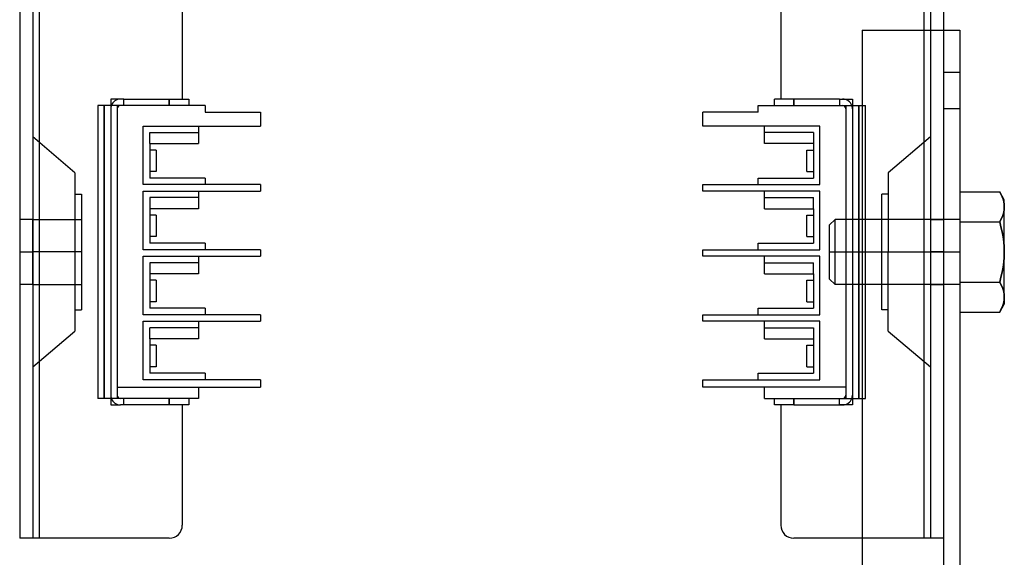
# Model space of a CAD drawing. Units: millimetres. Extents: x -130 to 36, y -239 to 288.
# Drawn here: x -130 to 22, y -132 to -50 of the extents above; entities that cross this region are included whole.
import ezdxf

# ---------------------------------------------------------------- set-up
doc = ezdxf.new("R2010")
doc.units = ezdxf.units.MM
doc.layers.add('MAIN-1', color=7, linetype='Continuous')
doc.layers.add('MAIN-2', color=7, linetype='Continuous')

msp = doc.modelspace()

# ---------------------------------------------------------------- linework, layer by layer
at = {"layer": 'MAIN-1'}
for p, q in [((-129.5, 178.47), (-129.5, -129.53)), ((-126.5, 178.47), (-126.5, -129.53)), ((9.5, 100.39), (9.5, -51.46)), ((12.5, 100.39), (12.5, -51.46)), ((-104.5, 0.97), (-104.5, -62.03)), ((-12.5, 0.97), (-12.5, -62.03)), ((0, -51.46), (15, -51.46)), ((0, -51.46), (0, -63.03)), ((15, -51.46), (15, -239.46)), ((-115.5, -62.03), (-115.5, -63.03)), ((-114, -62.03), (-115.5, -62.03)), ((-113.5, -62.03), (-114, -62.03)), ((-113.5, -62.03), (-106.5, -62.03)), ((-113.5, -63.03), (-113.5, -62.03)), ((-106.5, -62.03), (-103.5, -62.03)), ((-106.5, -63.03), (-106.5, -62.03)), ((-103.5, -62.03), (-103.5, -63.03)), ((-10.5, -62.03), (-13.5, -62.03)), ((-13.5, -63.03), (-13.5, -62.03)), ((-3.5, -62.03), (-10.5, -62.03)), ((-10.5, -62.03), (-10.5, -63.03)), ((-3.5, -62.03), (-1.5, -62.03)), ((-3.5, -62.03), (-3, -62.03)), ((-3.5, -62.03), (-3.5, -63.03)), ((-1.5, -62.03), (-1.5, -63.03)), ((-101, -63.03), (-117.5, -63.03)), ((-117.5, -63.03), (-117.5, -108.03)), ((-101, -63.03), (-101, -64.03)), ((-16, -63.03), (0.5, -63.03)), ((-16, -64.03), (-16, -63.03)), ((0.5, -108.03), (0.5, -63.03)), ((-101, -64.03), (-92.5, -64.03)), ((-92.5, -64.03), (-92.5, -66.18)), ((-16, -64.03), (-24.5, -64.03)), ((-24.5, -66.18), (-24.5, -64.03)), ((-110.5, -66.18), (-92.5, -66.18)), ((-110.5, -75.18), (-110.5, -66.18)), ((-102, -66.18), (-102, -68.88)), ((-6.5, -66.18), (-24.5, -66.18)), ((-15, -68.88), (-15, -66.18)), ((-6.5, -75.18), (-6.5, -66.18)), ((-109.5, -68.88), (-109.5, -74.18)), ((-109.5, -68.88), (-102, -68.88)), ((-7.5, -68.88), (-15, -68.88)), ((-7.5, -68.88), (-7.5, -74.18)), ((-108.5, -69.88), (-109.5, -69.88)), ((-108.5, -69.88), (-108.5, -73.18)), ((-8.5, -69.88), (-7.5, -69.88)), ((-8.5, -73.18), (-8.5, -69.88)), ((-108.5, -73.18), (-109.5, -73.18)), ((-8.5, -73.18), (-7.5, -73.18)), ((-92.5, -75.18), (-110.5, -75.18)), ((-101, -74.18), (-109.5, -74.18)), ((-101, -74.18), (-101, -75.18)), ((-92.5, -75.18), (-92.5, -76.18)), ((-24.5, -75.18), (-6.5, -75.18)), ((-24.5, -76.18), (-24.5, -75.18)), ((-16, -74.18), (-7.5, -74.18)), ((-16, -75.18), (-16, -74.18)), ((-110.5, -85.18), (-110.5, -76.18)), ((-110.5, -76.18), (-92.5, -76.18)), ((-102, -76.18), (-102, -78.88)), ((-6.5, -76.18), (-24.5, -76.18)), ((-15, -78.88), (-15, -76.18)), ((-6.5, -85.18), (-6.5, -76.18)), ((15, -76.3), (21.14, -76.3)), ((21.14, -76.3), (21.34, -76.68)), ((21.85, -77.53), (21.14, -76.3)), ((21.34, -76.68), (21.52, -77.06)), ((21.52, -77.06), (21.66, -77.44)), ((21.66, -77.44), (21.76, -77.83)), ((21.76, -77.83), (21.83, -78.21)), ((21.83, -78.21), (21.85, -78.61)), ((21.85, -78.61), (21.83, -79)), ((21.85, -78.61), (21.85, -77.53)), ((21.85, -85.53), (21.85, -78.61)), ((-109.5, -78.88), (-109.5, -84.18)), ((-102, -78.88), (-109.5, -78.88)), ((-108.5, -79.88), (-109.5, -79.88)), ((-108.5, -79.88), (-108.5, -83.18)), ((-15, -78.88), (-7.5, -78.88)), ((-8.5, -79.88), (-7.5, -79.88)), ((-8.5, -83.18), (-8.5, -79.88)), ((-7.5, -78.88), (-7.5, -84.18)), ((21.51, -80.16), (21.34, -80.54)), ((21.66, -79.77), (21.51, -80.16)), ((21.76, -79.39), (21.66, -79.77)), ((21.83, -79), (21.76, -79.39)), ((-127.5, -85.53), (-127.5, -80.53)), ((15, -80.92), (21.14, -80.92)), ((21.34, -80.54), (21.14, -80.92)), ((21.14, -80.92), (21.34, -81.67)), ((21.34, -81.67), (21.51, -82.42)), ((-108.5, -83.18), (-109.5, -83.18)), ((-8.5, -83.18), (-7.5, -83.18)), ((21.51, -82.42), (21.66, -83.19)), ((21.66, -83.19), (21.76, -83.96)), ((-101, -84.18), (-109.5, -84.18)), ((-101, -84.18), (-101, -85.18)), ((-16, -84.18), (-7.5, -84.18)), ((-16, -85.18), (-16, -84.18)), ((21.76, -83.96), (21.83, -84.75)), ((21.83, -84.75), (21.85, -85.53)), ((-127.5, -90.53), (-127.5, -85.53)), ((-92.5, -85.18), (-110.5, -85.18)), ((-110.5, -95.18), (-110.5, -86.18)), ((-110.5, -86.18), (-92.5, -86.18)), ((-102, -86.18), (-102, -88.88)), ((-92.5, -85.18), (-92.5, -86.18)), ((-24.5, -85.18), (-6.5, -85.18)), ((-24.5, -86.18), (-24.5, -85.18)), ((-6.5, -86.18), (-24.5, -86.18)), ((-15, -88.88), (-15, -86.18)), ((-6.5, -95.18), (-6.5, -86.18)), ((21.85, -85.53), (21.83, -86.31)), ((21.85, -92.46), (21.85, -85.53)), ((21.76, -87.09), (21.66, -87.86)), ((21.83, -86.31), (21.76, -87.09)), ((-109.5, -88.88), (-109.5, -94.18)), ((-102, -88.88), (-109.5, -88.88)), ((-15, -88.88), (-7.5, -88.88)), ((-7.5, -88.88), (-7.5, -94.18)), ((21.52, -88.63), (21.34, -89.4)), ((21.66, -87.86), (21.52, -88.63)), ((-108.5, -89.88), (-109.5, -89.88)), ((-108.5, -89.88), (-108.5, -93.18)), ((-8.5, -89.88), (-7.5, -89.88)), ((-8.5, -93.18), (-8.5, -89.88)), ((15, -90.15), (21.14, -90.15)), ((21.34, -89.4), (21.14, -90.15)), ((21.14, -90.15), (21.34, -90.53)), ((21.34, -90.53), (21.52, -90.91)), ((21.52, -90.91), (21.66, -91.3)), ((21.66, -91.3), (21.76, -91.68)), ((21.76, -91.68), (21.83, -92.07)), ((21.83, -92.07), (21.85, -92.46)), ((-108.5, -93.18), (-109.5, -93.18)), ((-8.5, -93.18), (-7.5, -93.18)), ((21.14, -94.77), (21.85, -93.53)), ((21.66, -93.63), (21.51, -94.01)), ((21.76, -93.24), (21.66, -93.63)), ((21.83, -92.85), (21.76, -93.24)), ((21.85, -92.46), (21.83, -92.85)), ((21.85, -92.46), (21.85, -93.53)), ((-92.5, -95.18), (-110.5, -95.18)), ((-101, -94.18), (-109.5, -94.18)), ((-101, -94.18), (-101, -95.18)), ((-92.5, -95.18), (-92.5, -96.18)), ((-24.5, -95.18), (-6.5, -95.18)), ((-24.5, -96.18), (-24.5, -95.18)), ((-16, -94.18), (-7.5, -94.18)), ((-16, -95.18), (-16, -94.18)), ((15, -94.77), (21.14, -94.77)), ((21.34, -94.39), (21.14, -94.77)), ((21.51, -94.01), (21.34, -94.39)), ((-110.5, -105.18), (-110.5, -96.18)), ((-110.5, -96.18), (-92.5, -96.18)), ((-102, -96.18), (-102, -98.88)), ((-6.5, -96.18), (-24.5, -96.18)), ((-15, -98.88), (-15, -96.18)), ((-6.5, -105.18), (-6.5, -96.18)), ((-109.5, -98.88), (-109.5, -104.18)), ((-102, -98.88), (-109.5, -98.88)), ((-108.5, -99.88), (-109.5, -99.88)), ((-108.5, -99.88), (-108.5, -103.18)), ((-15, -98.88), (-7.5, -98.88)), ((-8.5, -99.88), (-7.5, -99.88)), ((-8.5, -103.18), (-8.5, -99.88)), ((-7.5, -98.88), (-7.5, -104.18)), ((-108.5, -103.18), (-109.5, -103.18)), ((-101, -104.18), (-109.5, -104.18)), ((-101, -104.18), (-101, -105.18)), ((-16, -104.18), (-7.5, -104.18)), ((-16, -105.18), (-16, -104.18)), ((-8.5, -103.18), (-7.5, -103.18)), ((-92.5, -105.18), (-110.5, -105.18)), ((-92.5, -105.18), (-92.5, -106.33)), ((-24.5, -106.33), (-24.5, -105.18)), ((-24.5, -105.18), (-6.5, -105.18)), ((-102, -106.33), (-102, -108.03)), ((-102, -106.33), (-92.5, -106.33)), ((-15, -106.33), (-24.5, -106.33)), ((-15, -108.03), (-15, -106.33)), ((-102, -108.03), (-117.5, -108.03)), ((-115.5, -108.03), (-115.5, -109.03)), ((-113.5, -109.03), (-113.5, -108.03)), ((-106.5, -109.03), (-106.5, -108.03)), ((-103.5, -108.03), (-103.5, -109.03)), ((-15, -108.03), (0.5, -108.03)), ((-13.5, -109.03), (-13.5, -108.03)), ((-10.5, -108.03), (-10.5, -109.03)), ((-3.5, -109.03), (-3.5, -108.03)), ((-1.5, -108.03), (-1.5, -109.03)), ((0, -108.03), (0, -239.46)), ((-115.5, -109.03), (-114, -109.03)), ((-113.5, -109.03), (-114, -109.03)), ((-106.5, -109.03), (-113.5, -109.03)), ((-103.5, -109.03), (-106.5, -109.03)), ((-104.5, -109.03), (-104.5, -127.53)), ((-10.5, -109.03), (-13.5, -109.03)), ((-12.5, -109.03), (-12.5, -127.53)), ((-10.5, -109.03), (-3.5, -109.03)), ((-1.5, -109.03), (-3.5, -109.03)), ((-3.5, -109.03), (-3, -109.03)), ((-126.5, -129.53), (-129.5, -129.53)), ((-106.5, -129.53), (-126.5, -129.53)), ((0, -129.53), (-10.5, -129.53))]:
    msp.add_line(p, q, dxfattribs=at)
for centre, radius, start, end in [((-114, -63.53), 1.5, 90, 160.5288), ((-3, -63.53), 1.5, 19.4712, 90), ((-114, -107.53), 1.5, 199.4712, 270), ((-3, -107.53), 1.5, 270, 340.5288), ((-106.5, -127.53), 2, 270, 0), ((-10.5, -127.53), 2, 180, 270)]:
    msp.add_arc(centre, radius, start, end, dxfattribs=at)
at = {"layer": 'MAIN-2'}
for p, q in [((-127.5, 178.47), (-127.5, -129.53)), ((-126.5, 178.47), (-126.5, -129.53)), ((-126.5, 178.47), (-126.5, -129.53)), ((-126.5, 178.47), (-126.5, -129.53)), ((9.5, 178.47), (9.5, -129.53)), ((9.5, 178.47), (9.5, -129.53)), ((9.5, 178.47), (9.5, -129.53)), ((10.5, 178.47), (10.5, -129.53)), ((0, -51.46), (0, -51.46)), ((0, -51.46), (0, -51.46)), ((9.5, -51.46), (9.5, -129.53)), ((12.5, -51.46), (12.5, -129.53)), ((12.5, -51.46), (12.5, -51.46)), ((12.5, -51.46), (12.5, -236.96)), ((15, -51.46), (15, -51.46)), ((15, -57.96), (12.5, -57.96)), ((-115.5, -62.03), (-115.5, -62.03)), ((-115.5, -62.03), (-115.5, -62.03)), ((-114, -62.03), (-114, -62.03)), ((-113.5, -62.03), (-113.5, -62.03)), ((-113.5, -62.03), (-113.5, -62.03)), ((-106.5, -62.03), (-106.5, -63.03)), ((-104.5, -62.03), (-104.5, -62.03)), ((-104.5, -62.03), (-104.5, -62.03)), ((-103.5, -62.03), (-103.5, -62.03)), ((-13.5, -62.03), (-13.5, -62.03)), ((-12.5, -62.03), (-12.5, -62.03)), ((-12.5, -62.03), (-12.5, -62.03)), ((-10.5, -63.03), (-10.5, -62.03)), ((-3.5, -62.03), (-3.5, -62.03)), ((-3.5, -62.03), (-3.5, -62.03)), ((-3, -62.03), (-3, -62.03)), ((-1.5, -62.03), (-1.5, -62.03)), ((-1.5, -62.03), (-1.5, -62.03)), ((-117.5, -63.03), (-117.5, -63.03)), ((-117.5, -63.03), (-117.5, -63.03)), ((-117.5, -63.03), (-117.5, -63.03)), ((-117.5, -63.03), (-117.5, -63.03)), ((-116.5, -63.03), (-116.5, -108.03)), ((-116.5, -108.03), (-116.5, -63.03)), ((-115.5, -63.03), (-115.5, -63.03)), ((-115.5, -63.03), (-115.5, -63.03)), ((-115.5, -63.03), (-115.5, -108.03)), ((-115.5, -63.53), (-115.5, -63.53)), ((-114.5, -63.03), (-114.5, -108.03)), ((-114.5, -63.03), (-114.5, -63.03)), ((-114.5, -63.53), (-114.5, -63.53)), ((-114.5, -63.53), (-114.5, -107.53)), ((-114, -63.03), (-114, -63.03)), ((-113.5, -63.03), (-113.5, -63.03)), ((-113.5, -63.03), (-113.5, -63.03)), ((-103.5, -63.03), (-103.5, -63.03)), ((-101, -63.03), (-101, -63.03)), ((-16, -63.03), (-16, -63.03)), ((-13.5, -63.03), (-13.5, -63.03)), ((-3.5, -63.03), (-3.5, -63.03)), ((-3.5, -63.03), (-3.5, -63.03)), ((-3, -63.03), (-3, -63.03)), ((-2.5, -63.03), (-2.5, -63.03)), ((-2.5, -63.03), (-2.5, -108.03)), ((-2.5, -63.53), (-2.5, -107.53)), ((-2.5, -63.53), (-2.5, -63.53)), ((-1.5, -63.03), (-1.5, -63.03)), ((-1.5, -63.03), (-1.5, -63.03)), ((-1.5, -63.03), (-1.5, -108.03)), ((-1.5, -63.53), (-1.5, -63.53)), ((-0.5, -63.03), (-0.5, -108.03)), ((-0.5, -108.03), (-0.5, -63.03)), ((0, -63.03), (0, -108.03)), ((0.5, -63.03), (0.5, -63.03)), ((0.5, -63.03), (0.5, -63.03)), ((0.5, -63.03), (0.5, -63.03)), ((0.5, -63.03), (0.5, -63.03)), ((12.5, -63.46), (15, -63.46)), ((12.5, -63.46), (15, -63.46)), ((-101, -64.03), (-101, -64.03)), ((-92.5, -64.03), (-92.5, -64.03)), ((-24.5, -64.03), (-24.5, -64.03)), ((-16, -64.03), (-16, -64.03)), ((-110.5, -66.18), (-110.5, -66.18)), ((-110.5, -66.18), (-110.5, -66.18)), ((-102, -66.18), (-102, -66.18)), ((-92.5, -66.18), (-92.5, -66.18)), ((-24.5, -66.18), (-24.5, -66.18)), ((-15, -66.18), (-15, -66.18)), ((-6.5, -66.18), (-6.5, -66.18)), ((-6.5, -66.18), (-6.5, -66.18)), ((-121, -73.36), (-127.5, -67.86)), ((-109.5, -67.18), (-109.5, -67.18)), ((-109.5, -67.18), (-109.5, -67.18)), ((-109.5, -67.18), (-109.5, -67.18)), ((-109.5, -67.18), (-109.5, -67.18)), ((-109.5, -68.88), (-109.5, -67.18)), ((-109.5, -67.18), (-102, -67.18)), ((-102, -67.18), (-102, -67.18)), ((-102, -67.18), (-102, -67.18)), ((-102, -67.18), (-102, -67.18)), ((-102, -67.18), (-102, -67.18)), ((-7.5, -67.18), (-15, -67.18)), ((-15, -67.18), (-15, -67.18)), ((-15, -67.18), (-15, -67.18)), ((-15, -67.18), (-15, -67.18)), ((-15, -67.18), (-15, -67.18)), ((-7.5, -67.18), (-7.5, -68.88)), ((-7.5, -67.18), (-7.5, -67.18)), ((-7.5, -67.18), (-7.5, -67.18)), ((-7.5, -67.18), (-7.5, -67.18)), ((-7.5, -67.18), (-7.5, -67.18)), ((10.5, -67.86), (4, -73.36)), ((-109.5, -68.88), (-109.5, -68.88)), ((-109.5, -68.88), (-109.5, -68.88)), ((-109.5, -68.88), (-109.5, -68.88)), ((-109.5, -68.88), (-109.5, -68.88)), ((-109.5, -68.88), (-109.5, -68.88)), ((-102, -68.88), (-102, -68.88)), ((-102, -68.88), (-102, -68.88)), ((-102, -68.88), (-102, -68.88)), ((-102, -68.88), (-102, -68.88)), ((-102, -68.88), (-102, -68.88)), ((-15, -68.88), (-15, -68.88)), ((-15, -68.88), (-15, -68.88)), ((-15, -68.88), (-15, -68.88)), ((-15, -68.88), (-15, -68.88)), ((-15, -68.88), (-15, -68.88)), ((-7.5, -68.88), (-7.5, -68.88)), ((-7.5, -68.88), (-7.5, -68.88)), ((-7.5, -68.88), (-7.5, -68.88)), ((-7.5, -68.88), (-7.5, -68.88)), ((-7.5, -68.88), (-7.5, -68.88)), ((-109.5, -69.88), (-109.5, -69.88)), ((-109.5, -69.88), (-109.5, -69.88)), ((-109.5, -69.88), (-109.5, -69.88)), ((-108.5, -69.88), (-108.5, -69.88)), ((-108.5, -69.88), (-108.5, -69.88)), ((-108.5, -69.88), (-108.5, -69.88)), ((-8.5, -69.88), (-8.5, -69.88)), ((-8.5, -69.88), (-8.5, -69.88)), ((-8.5, -69.88), (-8.5, -69.88)), ((-7.5, -69.88), (-7.5, -69.88)), ((-7.5, -69.88), (-7.5, -69.88)), ((-7.5, -69.88), (-7.5, -69.88)), ((-121, -73.36), (-121, -85.53)), ((-109.5, -73.18), (-109.5, -73.18)), ((-109.5, -73.18), (-109.5, -73.18)), ((-109.5, -73.18), (-109.5, -73.18)), ((-108.5, -73.18), (-108.5, -73.18)), ((-108.5, -73.18), (-108.5, -73.18)), ((-108.5, -73.18), (-108.5, -73.18)), ((-8.5, -73.18), (-8.5, -73.18)), ((-8.5, -73.18), (-8.5, -73.18)), ((-8.5, -73.18), (-8.5, -73.18)), ((-7.5, -73.18), (-7.5, -73.18)), ((-7.5, -73.18), (-7.5, -73.18)), ((-7.5, -73.18), (-7.5, -73.18)), ((4, -73.36), (4, -85.53)), ((-110.5, -75.18), (-110.5, -75.18)), ((-110.5, -75.18), (-110.5, -75.18)), ((-109.5, -74.18), (-109.5, -74.18)), ((-101, -74.18), (-101, -74.18)), ((-101, -75.18), (-101, -75.18)), ((-92.5, -75.18), (-92.5, -75.18)), ((-24.5, -75.18), (-24.5, -75.18)), ((-16, -74.18), (-16, -74.18)), ((-16, -75.18), (-16, -75.18)), ((-7.5, -74.18), (-7.5, -74.18)), ((-6.5, -75.18), (-6.5, -75.18)), ((-6.5, -75.18), (-6.5, -75.18)), ((-121, -76.63), (-120, -76.63)), ((-120, -76.63), (-120, -85.53)), ((-110.5, -76.18), (-110.5, -76.18)), ((-110.5, -76.18), (-110.5, -76.18)), ((-109.5, -77.18), (-109.5, -77.18)), ((-109.5, -77.18), (-109.5, -78.88)), ((-109.5, -77.18), (-109.5, -77.18)), ((-109.5, -77.18), (-109.5, -77.18)), ((-109.5, -77.18), (-109.5, -77.18)), ((-102, -77.18), (-109.5, -77.18)), ((-102, -76.18), (-102, -76.18)), ((-102, -77.18), (-102, -77.18)), ((-102, -77.18), (-102, -77.18)), ((-102, -77.18), (-102, -77.18)), ((-102, -77.18), (-102, -77.18)), ((-92.5, -76.18), (-92.5, -76.18)), ((-24.5, -76.18), (-24.5, -76.18)), ((-15, -76.18), (-15, -76.18)), ((-15, -77.18), (-15, -77.18)), ((-15, -77.18), (-15, -77.18)), ((-15, -77.18), (-15, -77.18)), ((-15, -77.18), (-7.5, -77.18)), ((-15, -77.18), (-15, -77.18)), ((-7.5, -77.18), (-7.5, -77.18)), ((-7.5, -78.88), (-7.5, -77.18)), ((-7.5, -77.18), (-7.5, -77.18)), ((-7.5, -77.18), (-7.5, -77.18)), ((-7.5, -77.18), (-7.5, -77.18)), ((-6.5, -76.18), (-6.5, -76.18)), ((-6.5, -76.18), (-6.5, -76.18)), ((3, -85.53), (3, -76.63)), ((4, -76.63), (3, -76.63)), ((21.34, -76.67), (21.14, -76.3)), ((21.51, -77.05), (21.34, -76.67)), ((21.66, -77.44), (21.51, -77.05)), ((21.76, -77.82), (21.66, -77.44)), ((21.83, -78.21), (21.76, -77.82)), ((21.85, -78.61), (21.83, -78.21)), ((21.83, -79), (21.85, -78.61)), ((-109.5, -78.88), (-109.5, -78.88)), ((-109.5, -78.88), (-109.5, -78.88)), ((-109.5, -78.88), (-109.5, -78.88)), ((-109.5, -78.88), (-109.5, -78.88)), ((-109.5, -78.88), (-109.5, -78.88)), ((-109.5, -79.88), (-109.5, -79.88)), ((-109.5, -79.88), (-109.5, -79.88)), ((-109.5, -79.88), (-109.5, -79.88)), ((-108.5, -79.88), (-108.5, -79.88)), ((-108.5, -79.88), (-108.5, -79.88)), ((-108.5, -79.88), (-108.5, -79.88)), ((-102, -78.88), (-102, -78.88)), ((-102, -78.88), (-102, -78.88)), ((-102, -78.88), (-102, -78.88)), ((-102, -78.88), (-102, -78.88)), ((-102, -78.88), (-102, -78.88)), ((-15, -78.88), (-15, -78.88)), ((-15, -78.88), (-15, -78.88)), ((-15, -78.88), (-15, -78.88)), ((-15, -78.88), (-15, -78.88)), ((-15, -78.88), (-15, -78.88)), ((-8.5, -79.88), (-8.5, -79.88)), ((-8.5, -79.88), (-8.5, -79.88)), ((-8.5, -79.88), (-8.5, -79.88)), ((-7.5, -78.88), (-7.5, -78.88)), ((-7.5, -78.88), (-7.5, -78.88)), ((-7.5, -78.88), (-7.5, -78.88)), ((-7.5, -78.88), (-7.5, -78.88)), ((-7.5, -78.88), (-7.5, -78.88)), ((-7.5, -79.88), (-7.5, -79.88)), ((-7.5, -79.88), (-7.5, -79.88)), ((-7.5, -79.88), (-7.5, -79.88)), ((21.34, -80.54), (21.52, -80.16)), ((21.52, -80.16), (21.66, -79.77)), ((21.66, -79.77), (21.76, -79.39)), ((21.76, -79.39), (21.83, -79)), ((-127.5, -80.53), (-129.5, -80.53)), ((-127.5, -85.53), (-127.5, -80.53)), ((-127.5, -80.53), (-120, -80.53)), ((-4.17, -80.53), (-5, -81.36)), ((-5, -85.53), (-5, -81.36)), ((-4.17, -85.53), (-4.17, -80.53)), ((15, -80.53), (-4.17, -80.53)), ((10.5, -80.53), (3, -80.53)), ((10.5, -80.53), (10.5, -85.53)), ((10.5, -80.53), (12.5, -80.53)), ((15, -80.92), (21.14, -80.92)), ((21.14, -80.92), (21.34, -80.54)), ((21.34, -81.67), (21.14, -80.92)), ((21.51, -82.42), (21.34, -81.67)), ((-109.5, -83.18), (-109.5, -83.18)), ((-109.5, -83.18), (-109.5, -83.18)), ((-109.5, -83.18), (-109.5, -83.18)), ((-108.5, -83.18), (-108.5, -83.18)), ((-108.5, -83.18), (-108.5, -83.18)), ((-108.5, -83.18), (-108.5, -83.18)), ((-8.5, -83.18), (-8.5, -83.18)), ((-8.5, -83.18), (-8.5, -83.18)), ((-8.5, -83.18), (-8.5, -83.18)), ((-7.5, -83.18), (-7.5, -83.18)), ((-7.5, -83.18), (-7.5, -83.18)), ((-7.5, -83.18), (-7.5, -83.18)), ((21.66, -83.19), (21.51, -82.42)), ((21.76, -83.96), (21.66, -83.19)), ((-109.5, -84.18), (-109.5, -84.18)), ((-101, -84.18), (-101, -84.18)), ((-16, -84.18), (-16, -84.18)), ((-7.5, -84.18), (-7.5, -84.18)), ((21.83, -84.75), (21.76, -83.96)), ((21.85, -85.53), (21.83, -84.75)), ((-129.5, -85.53), (-127.5, -85.53)), ((-129.5, -85.53), (-127.5, -85.53)), ((-127.5, -90.53), (-127.5, -85.53)), ((-121, -85.53), (-127.5, -85.53)), ((-121, -85.53), (-127.5, -85.53)), ((-120, -85.53), (-127.5, -85.53)), ((-120, -85.53), (-127.5, -85.53)), ((-120, -85.53), (-121, -85.53)), ((-120, -85.53), (-121, -85.53)), ((-121, -85.53), (-121, -97.71)), ((-120, -85.53), (-120, -94.43)), ((-110.5, -85.18), (-110.5, -85.18)), ((-110.5, -85.18), (-110.5, -85.18)), ((-110.5, -86.18), (-110.5, -86.18)), ((-110.5, -86.18), (-110.5, -86.18)), ((-102, -86.18), (-102, -86.18)), ((-101, -85.18), (-101, -85.18)), ((-92.5, -85.18), (-92.5, -85.18)), ((-92.5, -86.18), (-92.5, -86.18)), ((-24.5, -85.18), (-24.5, -85.18)), ((-24.5, -86.18), (-24.5, -86.18)), ((-16, -85.18), (-16, -85.18)), ((-15, -86.18), (-15, -86.18)), ((-6.5, -85.18), (-6.5, -85.18)), ((-6.5, -85.18), (-6.5, -85.18)), ((-6.5, -86.18), (-6.5, -86.18)), ((-6.5, -86.18), (-6.5, -86.18)), ((-5, -85.53), (-4.17, -85.53)), ((-5, -85.53), (-4.17, -85.53)), ((-5, -89.71), (-5, -85.53)), ((-4.17, -85.53), (15, -85.53)), ((-4.17, -85.53), (15, -85.53)), ((-4.17, -90.53), (-4.17, -85.53)), ((3, -85.53), (4, -85.53)), ((3, -85.53), (4, -85.53)), ((3, -85.53), (10.5, -85.53)), ((3, -85.53), (10.5, -85.53)), ((3, -94.43), (3, -85.53)), ((4, -85.53), (10.5, -85.53)), ((4, -85.53), (10.5, -85.53)), ((4, -97.71), (4, -85.53)), ((12.5, -85.53), (10.5, -85.53)), ((12.5, -85.53), (10.5, -85.53)), ((10.5, -85.53), (10.5, -90.53)), ((21.83, -86.31), (21.85, -85.53)), ((-109.5, -87.18), (-109.5, -87.18)), ((-109.5, -87.18), (-109.5, -88.88)), ((-109.5, -87.18), (-109.5, -87.18)), ((-109.5, -87.18), (-109.5, -87.18)), ((-109.5, -87.18), (-109.5, -87.18)), ((-102, -87.18), (-109.5, -87.18)), ((-102, -87.18), (-102, -87.18)), ((-102, -87.18), (-102, -87.18)), ((-102, -87.18), (-102, -87.18)), ((-102, -87.18), (-102, -87.18)), ((-15, -87.18), (-15, -87.18)), ((-15, -87.18), (-15, -87.18)), ((-15, -87.18), (-15, -87.18)), ((-15, -87.18), (-7.5, -87.18)), ((-15, -87.18), (-15, -87.18)), ((-7.5, -87.18), (-7.5, -87.18)), ((-7.5, -88.88), (-7.5, -87.18)), ((-7.5, -87.18), (-7.5, -87.18)), ((-7.5, -87.18), (-7.5, -87.18)), ((-7.5, -87.18), (-7.5, -87.18)), ((21.66, -87.86), (21.76, -87.09)), ((21.76, -87.09), (21.83, -86.31)), ((-109.5, -88.88), (-109.5, -88.88)), ((-109.5, -88.88), (-109.5, -88.88)), ((-109.5, -88.88), (-109.5, -88.88)), ((-109.5, -88.88), (-109.5, -88.88)), ((-109.5, -88.88), (-109.5, -88.88)), ((-102, -88.88), (-102, -88.88)), ((-102, -88.88), (-102, -88.88)), ((-102, -88.88), (-102, -88.88)), ((-102, -88.88), (-102, -88.88)), ((-102, -88.88), (-102, -88.88)), ((-15, -88.88), (-15, -88.88)), ((-15, -88.88), (-15, -88.88)), ((-15, -88.88), (-15, -88.88)), ((-15, -88.88), (-15, -88.88)), ((-15, -88.88), (-15, -88.88)), ((-7.5, -88.88), (-7.5, -88.88)), ((-7.5, -88.88), (-7.5, -88.88)), ((-7.5, -88.88), (-7.5, -88.88)), ((-7.5, -88.88), (-7.5, -88.88)), ((-7.5, -88.88), (-7.5, -88.88)), ((21.34, -89.4), (21.52, -88.63)), ((21.52, -88.63), (21.66, -87.86)), ((-127.5, -90.53), (-129.5, -90.53)), ((-127.5, -90.53), (-120, -90.53)), ((-109.5, -89.88), (-109.5, -89.88)), ((-109.5, -89.88), (-109.5, -89.88)), ((-109.5, -89.88), (-109.5, -89.88)), ((-108.5, -89.88), (-108.5, -89.88)), ((-108.5, -89.88), (-108.5, -89.88)), ((-108.5, -89.88), (-108.5, -89.88)), ((-8.5, -89.88), (-8.5, -89.88)), ((-8.5, -89.88), (-8.5, -89.88)), ((-8.5, -89.88), (-8.5, -89.88)), ((-7.5, -89.88), (-7.5, -89.88)), ((-7.5, -89.88), (-7.5, -89.88)), ((-7.5, -89.88), (-7.5, -89.88)), ((-5, -89.71), (-4.17, -90.53)), ((15, -90.53), (-4.17, -90.53)), ((10.5, -90.53), (3, -90.53)), ((10.5, -90.53), (12.5, -90.53)), ((15, -90.15), (21.14, -90.15)), ((21.14, -90.15), (21.34, -89.4)), ((21.34, -90.53), (21.14, -90.15)), ((21.51, -90.91), (21.34, -90.53)), ((21.66, -91.29), (21.51, -90.91)), ((21.76, -91.68), (21.66, -91.29)), ((21.83, -92.07), (21.76, -91.68)), ((21.85, -92.46), (21.83, -92.07)), ((-109.5, -93.18), (-109.5, -93.18)), ((-109.5, -93.18), (-109.5, -93.18)), ((-109.5, -93.18), (-109.5, -93.18)), ((-108.5, -93.18), (-108.5, -93.18)), ((-108.5, -93.18), (-108.5, -93.18)), ((-108.5, -93.18), (-108.5, -93.18)), ((-8.5, -93.18), (-8.5, -93.18)), ((-8.5, -93.18), (-8.5, -93.18)), ((-8.5, -93.18), (-8.5, -93.18)), ((-7.5, -93.18), (-7.5, -93.18)), ((-7.5, -93.18), (-7.5, -93.18)), ((-7.5, -93.18), (-7.5, -93.18)), ((21.52, -94.01), (21.66, -93.63)), ((21.66, -93.63), (21.76, -93.24)), ((21.76, -93.24), (21.83, -92.85)), ((21.83, -92.85), (21.85, -92.46)), ((-121, -94.43), (-120, -94.43)), ((-110.5, -95.18), (-110.5, -95.18)), ((-110.5, -95.18), (-110.5, -95.18)), ((-109.5, -94.18), (-109.5, -94.18)), ((-101, -94.18), (-101, -94.18)), ((-101, -95.18), (-101, -95.18)), ((-92.5, -95.18), (-92.5, -95.18)), ((-24.5, -95.18), (-24.5, -95.18)), ((-16, -94.18), (-16, -94.18)), ((-16, -95.18), (-16, -95.18)), ((-7.5, -94.18), (-7.5, -94.18)), ((-6.5, -95.18), (-6.5, -95.18)), ((-6.5, -95.18), (-6.5, -95.18)), ((4, -94.43), (3, -94.43)), ((21.14, -94.77), (21.34, -94.39)), ((21.34, -94.39), (21.52, -94.01)), ((-110.5, -96.18), (-110.5, -96.18)), ((-110.5, -96.18), (-110.5, -96.18)), ((-102, -96.18), (-102, -96.18)), ((-92.5, -96.18), (-92.5, -96.18)), ((-24.5, -96.18), (-24.5, -96.18)), ((-15, -96.18), (-15, -96.18)), ((-6.5, -96.18), (-6.5, -96.18)), ((-6.5, -96.18), (-6.5, -96.18)), ((-127.5, -103.21), (-121, -97.71)), ((-109.5, -98.88), (-109.5, -97.18)), ((-109.5, -97.18), (-109.5, -97.18)), ((-109.5, -97.18), (-109.5, -97.18)), ((-109.5, -97.18), (-109.5, -97.18)), ((-109.5, -97.18), (-109.5, -97.18)), ((-102, -97.18), (-109.5, -97.18)), ((-102, -97.18), (-102, -97.18)), ((-102, -97.18), (-102, -97.18)), ((-102, -97.18), (-102, -97.18)), ((-102, -97.18), (-102, -97.18)), ((-15, -97.18), (-15, -97.18)), ((-15, -97.18), (-15, -97.18)), ((-15, -97.18), (-15, -97.18)), ((-15, -97.18), (-15, -97.18)), ((-15, -97.18), (-7.5, -97.18)), ((-7.5, -97.18), (-7.5, -98.88)), ((-7.5, -97.18), (-7.5, -97.18)), ((-7.5, -97.18), (-7.5, -97.18)), ((-7.5, -97.18), (-7.5, -97.18)), ((-7.5, -97.18), (-7.5, -97.18)), ((4, -97.71), (10.5, -103.21)), ((-109.5, -98.88), (-109.5, -98.88)), ((-109.5, -98.88), (-109.5, -98.88)), ((-109.5, -98.88), (-109.5, -98.88)), ((-109.5, -98.88), (-109.5, -98.88)), ((-109.5, -98.88), (-109.5, -98.88)), ((-109.5, -99.88), (-109.5, -99.88)), ((-109.5, -99.88), (-109.5, -99.88)), ((-109.5, -99.88), (-109.5, -99.88)), ((-108.5, -99.88), (-108.5, -99.88)), ((-108.5, -99.88), (-108.5, -99.88)), ((-108.5, -99.88), (-108.5, -99.88)), ((-102, -98.88), (-102, -98.88)), ((-102, -98.88), (-102, -98.88)), ((-102, -98.88), (-102, -98.88)), ((-102, -98.88), (-102, -98.88)), ((-102, -98.88), (-102, -98.88)), ((-15, -98.88), (-15, -98.88)), ((-15, -98.88), (-15, -98.88)), ((-15, -98.88), (-15, -98.88)), ((-15, -98.88), (-15, -98.88)), ((-15, -98.88), (-15, -98.88)), ((-8.5, -99.88), (-8.5, -99.88)), ((-8.5, -99.88), (-8.5, -99.88)), ((-8.5, -99.88), (-8.5, -99.88)), ((-7.5, -98.88), (-7.5, -98.88)), ((-7.5, -98.88), (-7.5, -98.88)), ((-7.5, -98.88), (-7.5, -98.88)), ((-7.5, -98.88), (-7.5, -98.88)), ((-7.5, -98.88), (-7.5, -98.88)), ((-7.5, -99.88), (-7.5, -99.88)), ((-7.5, -99.88), (-7.5, -99.88)), ((-7.5, -99.88), (-7.5, -99.88)), ((-109.5, -103.18), (-109.5, -103.18)), ((-109.5, -103.18), (-109.5, -103.18)), ((-109.5, -103.18), (-109.5, -103.18)), ((-109.5, -104.18), (-109.5, -104.18)), ((-108.5, -103.18), (-108.5, -103.18)), ((-108.5, -103.18), (-108.5, -103.18)), ((-108.5, -103.18), (-108.5, -103.18)), ((-101, -104.18), (-101, -104.18)), ((-16, -104.18), (-16, -104.18)), ((-8.5, -103.18), (-8.5, -103.18)), ((-8.5, -103.18), (-8.5, -103.18)), ((-8.5, -103.18), (-8.5, -103.18)), ((-7.5, -103.18), (-7.5, -103.18)), ((-7.5, -103.18), (-7.5, -103.18)), ((-7.5, -103.18), (-7.5, -103.18)), ((-7.5, -104.18), (-7.5, -104.18)), ((-110.5, -105.18), (-110.5, -105.18)), ((-110.5, -105.18), (-110.5, -105.18)), ((-101, -105.18), (-101, -105.18)), ((-92.5, -105.18), (-92.5, -105.18)), ((-24.5, -105.18), (-24.5, -105.18)), ((-16, -105.18), (-16, -105.18)), ((-6.5, -105.18), (-6.5, -105.18)), ((-6.5, -105.18), (-6.5, -105.18)), ((-114.5, -106.33), (-114.5, -106.33)), ((-114.5, -106.33), (-114.5, -106.33)), ((-114.5, -106.33), (-114.5, -106.33)), ((-114.5, -106.33), (-114.5, -106.33)), ((-114.5, -106.33), (-102, -106.33)), ((-102, -106.33), (-102, -106.33)), ((-102, -106.33), (-102, -106.33)), ((-102, -106.33), (-102, -106.33)), ((-102, -106.33), (-102, -106.33)), ((-102, -106.33), (-102, -106.33)), ((-92.5, -106.33), (-92.5, -106.33)), ((-24.5, -106.33), (-24.5, -106.33)), ((-15, -106.33), (-15, -106.33)), ((-15, -106.33), (-15, -106.33)), ((-15, -106.33), (-15, -106.33)), ((-15, -106.33), (-15, -106.33)), ((-15, -106.33), (-15, -106.33)), ((-2.5, -106.33), (-15, -106.33)), ((-2.5, -106.33), (-2.5, -106.33)), ((-2.5, -106.33), (-2.5, -106.33)), ((-2.5, -106.33), (-2.5, -106.33)), ((-2.5, -106.33), (-2.5, -106.33)), ((-117.5, -108.03), (-117.5, -108.03)), ((-117.5, -108.03), (-117.5, -108.03)), ((-117.5, -108.03), (-117.5, -108.03)), ((-117.5, -108.03), (-117.5, -108.03)), ((-115.5, -107.53), (-115.5, -107.53)), ((-115.5, -108.03), (-115.5, -108.03)), ((-115.5, -108.03), (-115.5, -108.03)), ((-114.5, -107.53), (-114.5, -107.53)), ((-114.5, -108.03), (-114.5, -108.03)), ((-114.5, -108.03), (-114.5, -108.03)), ((-114.5, -108.03), (-114.5, -108.03)), ((-114.5, -108.03), (-114.5, -108.03)), ((-114.5, -108.03), (-114.5, -108.03)), ((-114, -108.03), (-114, -108.03)), ((-113.5, -108.03), (-113.5, -108.03)), ((-113.5, -108.03), (-113.5, -108.03)), ((-106.5, -108.03), (-106.5, -109.03)), ((-103.5, -108.03), (-103.5, -108.03)), ((-102, -108.03), (-102, -108.03)), ((-102, -108.03), (-102, -108.03)), ((-102, -108.03), (-102, -108.03)), ((-102, -108.03), (-102, -108.03)), ((-102, -108.03), (-102, -108.03)), ((-15, -108.03), (-15, -108.03)), ((-15, -108.03), (-15, -108.03)), ((-15, -108.03), (-15, -108.03)), ((-15, -108.03), (-15, -108.03)), ((-15, -108.03), (-15, -108.03)), ((-13.5, -108.03), (-13.5, -108.03)), ((-10.5, -109.03), (-10.5, -108.03)), ((-3.5, -108.03), (-3.5, -108.03)), ((-3.5, -108.03), (-3.5, -108.03)), ((-3, -108.03), (-3, -108.03)), ((-2.5, -107.53), (-2.5, -107.53)), ((-2.5, -108.03), (-2.5, -108.03)), ((-2.5, -108.03), (-2.5, -108.03)), ((-2.5, -108.03), (-2.5, -108.03)), ((-2.5, -108.03), (-2.5, -108.03)), ((-2.5, -108.03), (-2.5, -108.03)), ((-1.5, -107.53), (-1.5, -107.53)), ((-1.5, -108.03), (-1.5, -108.03)), ((-1.5, -108.03), (-1.5, -108.03)), ((0.5, -108.03), (0.5, -108.03)), ((0.5, -108.03), (0.5, -108.03)), ((0.5, -108.03), (0.5, -108.03)), ((0.5, -108.03), (0.5, -108.03)), ((-115.5, -109.03), (-115.5, -109.03)), ((-115.5, -109.03), (-115.5, -109.03)), ((-114, -109.03), (-114, -109.03)), ((-113.5, -109.03), (-113.5, -109.03)), ((-113.5, -109.03), (-113.5, -109.03)), ((-104.5, -109.03), (-104.5, -109.03)), ((-104.5, -109.03), (-104.5, -109.03)), ((-103.5, -109.03), (-103.5, -109.03)), ((-13.5, -109.03), (-13.5, -109.03)), ((-12.5, -109.03), (-12.5, -109.03)), ((-12.5, -109.03), (-12.5, -109.03)), ((-3.5, -109.03), (-3.5, -109.03)), ((-3.5, -109.03), (-3.5, -109.03)), ((-3, -109.03), (-3, -109.03)), ((-1.5, -109.03), (-1.5, -109.03)), ((-1.5, -109.03), (-1.5, -109.03)), ((-104.5, -127.53), (-104.5, -127.53)), ((-104.5, -127.53), (-104.5, -127.53)), ((-12.5, -127.53), (-12.5, -127.53)), ((-12.5, -127.53), (-12.5, -127.53)), ((-129.5, -129.53), (-129.5, -129.53)), ((-127.5, -129.53), (-127.5, -129.53)), ((-126.5, -129.53), (-126.5, -129.53)), ((-126.5, -129.53), (-126.5, -129.53)), ((-106.5, -129.53), (-106.5, -129.53)), ((-106.5, -129.53), (-106.5, -129.53)), ((-10.5, -129.53), (-10.5, -129.53)), ((-10.5, -129.53), (-10.5, -129.53)), ((9.5, -129.53), (0, -129.53)), ((12.5, -129.53), (9.5, -129.53)), ((9.5, -129.53), (9.5, -129.53)), ((9.5, -129.53), (9.5, -129.53)), ((10.5, -129.53), (10.5, -129.53)), ((12.5, -129.53), (12.5, -129.53))]:
    msp.add_line(p, q, dxfattribs=at)
for centre, radius, start, end in [((-114, -63.53), 1.5, 160.5288, 180), ((-114, -63.53), 0.5, 90, 180), ((-3, -63.53), 0.5, 0, 90), ((-3, -63.53), 1.5, 0, 19.4712), ((-114, -107.53), 1.5, 180, 199.4712), ((-114, -107.53), 0.5, 180, 270), ((-3, -107.53), 0.5, 270, 0), ((-3, -107.53), 1.5, 340.5288, 0)]:
    msp.add_arc(centre, radius, start, end, dxfattribs=at)

doc.saveas('drawing.dxf')
